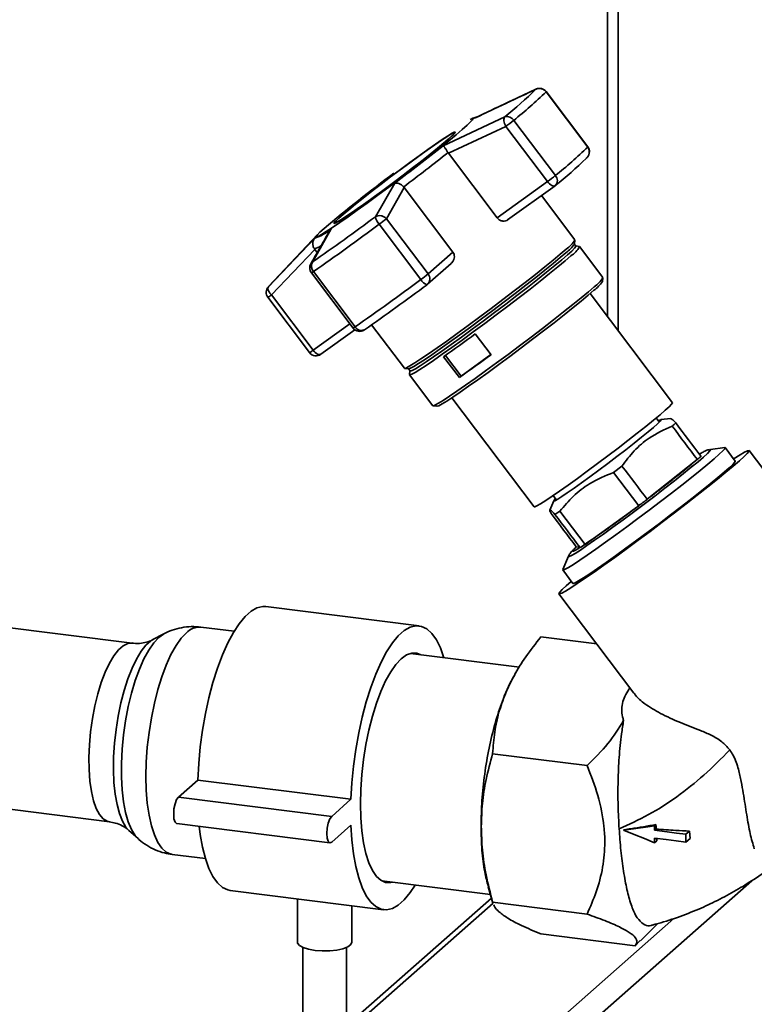
# Paper-space layout 'Blatt1' of a CAD drawing. Units: millimetres. Extents: x 0 to 5940, y 0 to 4200.
# Drawn here: x 5405 to 5517, y 1027 to 1178 of the extents above; entities that cross this region are included whole.
import ezdxf

# ---------------------------------------------------------------- set-up
doc = ezdxf.new("R2010")
doc.units = ezdxf.units.MM
doc.header["$LTSCALE"] = 10

psp = doc.layouts.new('Blatt1')

# ---------------------------------------------------------------- linework, layer by layer
at = {"color": 7, "linetype": 'Continuous', "lineweight": 35}
for p, q in [((5496.7, 1243.91), (5496.7, 1130.01)), ((5495.08, 1242.49), (5495.08, 1132.16)), ((5474.78, 1162.49), (5484.14, 1166.89)), ((5485.69, 1166.5), (5492.05, 1158.07)), ((5492.07, 1158.1), (5485.71, 1166.53)), ((5469.99, 1158.28), (5479.39, 1162.7)), ((5474.35, 1162.38), (5474.12, 1162.26)), ((5470.8, 1157.13), (5479.56, 1161.23)), ((5479.56, 1161.23), (5485.91, 1152.8)), ((5487.11, 1153.71), (5480.75, 1162.15)), ((5471.73, 1160.18), (5471.69, 1160.24)), ((5470.73, 1157.23), (5470.8, 1157.13)), ((5478.23, 1147.27), (5470.8, 1157.13)), ((5491.82, 1156.35), (5491.98, 1156.49)), ((5459.65, 1147.43), (5462.6, 1152.56)), ((5461.32, 1147.13), (5464.04, 1151.9)), ((5464.04, 1151.9), (5463.96, 1151.99)), ((5464.04, 1151.9), (5471.47, 1142.04)), ((5485.91, 1152.8), (5478.23, 1147.27)), ((5479.83, 1146.95), (5487.08, 1152.17)), ((5490.09, 1143.89), (5484.99, 1150.67)), ((5453.43, 1146.49), (5453.48, 1146.43)), ((5460.23, 1146.28), (5466.58, 1137.84)), ((5467.68, 1138.7), (5461.32, 1147.13)), ((5443.32, 1136.74), (5450.4, 1144.17)), ((5450.82, 1144.7), (5443.35, 1136.77)), ((5452.91, 1145.58), (5450.02, 1140.5)), ((5490.25, 1142.96), (5490, 1143.29)), ((5490.01, 1143.26), (5490.1, 1143.86)), ((5490.79, 1142.88), (5490.23, 1142.97)), ((5494.38, 1138.14), (5490.82, 1142.86)), ((5443.79, 1135.49), (5450.4, 1142.44)), ((5450.4, 1142.44), (5450.33, 1142.54)), ((5450.4, 1142.44), (5450.76, 1141.96)), ((5471.47, 1142.04), (5467.68, 1138.7)), ((5449.79, 1140.22), (5450.02, 1140.5)), ((5467.61, 1137.11), (5471.19, 1140.28)), ((5449.87, 1138.86), (5456.23, 1130.42)), ((5456.57, 1130.63), (5450.21, 1139.07)), ((5443.35, 1136.77), (5443.32, 1136.74)), ((5494.3, 1137.53), (5494.38, 1138.11)), ((5450.14, 1127.05), (5443.79, 1135.49)), ((5504.98, 1119.02), (5492.41, 1135.69)), ((5443.23, 1135.13), (5449.59, 1126.69)), ((5455.73, 1131.08), (5450.14, 1127.05)), ((5459.07, 1130.94), (5464.08, 1124.29)), ((5451.32, 1126.43), (5456.5, 1130.16)), ((5457.98, 1130.18), (5457.94, 1130.15)), ((5474.89, 1129.54), (5477.29, 1126.34)), ((5470.35, 1126.26), (5472.73, 1123.1)), ((5472.73, 1123.1), (5477.27, 1126.37)), ((5472.46, 1122.86), (5470.05, 1126.06)), ((5464.11, 1124.27), (5464.7, 1124.2)), ((5464.68, 1124.21), (5464.93, 1123.88)), ((5464.92, 1123.9), (5464.86, 1123.33)), ((5464.86, 1123.31), (5468.42, 1118.58)), ((5472.73, 1123.1), (5472.46, 1122.86)), ((5471.32, 1119.8), (5483.88, 1103.13)), ((5468.45, 1118.57), (5469.03, 1118.49)), ((5502.9, 1116.16), (5502.5, 1116.7)), ((5504.73, 1116.64), (5503.23, 1116.45)), ((5512.97, 1112.19), (5510.78, 1111.91)), ((5514.58, 1110.12), (5513.03, 1112.17)), ((5524.04, 1101.97), (5516.7, 1111.72)), ((5501.14, 1104.28), (5508.78, 1110.34)), ((5497.28, 1109.36), (5496, 1108.39)), ((5496, 1108.39), (5499.84, 1103.29)), ((5486.86, 1104.05), (5486.25, 1102.6)), ((5486.79, 1104.87), (5487.21, 1104.32)), ((5487.81, 1102.47), (5487.05, 1101.98)), ((5491.64, 1097.39), (5487.81, 1102.47)), ((5491.64, 1097.39), (5499.84, 1103.29)), ((5490.3, 1097.04), (5490.9, 1096.9)), ((5489.11, 1095.59), (5488.24, 1093.55)), ((5488.24, 1093.49), (5489.78, 1091.44)), ((5487.66, 1089.84), (5499.09, 1074.67)), ((5466.33, 1084.94), (5442.94, 1087.89)), ((5422.49, 1082.32), (5393.24, 1086)), ((5438.08, 1084.13), (5433, 1084.77)), ((5427.35, 1083.72), (5425.69, 1082.85)), ((5426.59, 1083.19), (5427.31, 1083.71)), ((5493.42, 1082.2), (5484.9, 1083.28)), ((5481.62, 1078.65), (5464.98, 1080.74)), ((5481.25, 1078.1), (5480.94, 1077.58)), ((5491.96, 1063.62), (5477.54, 1065.44)), ((5429.58, 1058.82), (5432.53, 1061.41)), ((5432.53, 1061.41), (5455.91, 1058.47)), ((5389.8, 1058.72), (5419.06, 1055.03)), ((5429.58, 1058.82), (5452.97, 1055.87)), ((5452.97, 1055.87), (5455.91, 1058.47)), ((5429.32, 1054.78), (5452.71, 1051.84)), ((5455.91, 1054.54), (5452.97, 1051.94)), ((5502.27, 1054.43), (5502.47, 1054.6)), ((5422.02, 1053.72), (5423.41, 1052.47)), ((5497.5, 1053.74), (5497.59, 1053.82)), ((5502.27, 1053.74), (5502.49, 1053.93)), ((5507.58, 1053.61), (5507.04, 1053.14)), ((5507.04, 1051.94), (5507.04, 1053.14)), ((5507.04, 1051.94), (5507.7, 1052.51)), ((5507.58, 1053.61), (5507.7, 1052.51)), ((5502.27, 1051.85), (5502.59, 1052.13)), ((5428.62, 1050.05), (5433.71, 1049.41)), ((5457.77, 993.72), (5517.1, 1046.04)), ((5460.61, 1046.02), (5477.2, 1043.93)), ((5476.85, 1045.13), (5477.57, 1042.63)), ((5437.48, 1044.56), (5460.87, 1041.62)), ((5447.74, 1043.27), (5447.74, 1036.69)), ((5477.35, 1043.39), (5455.24, 1023.89)), ((5455.24, 1022.91), (5477.6, 1042.63)), ((5456.07, 1036.69), (5456.07, 1042.22)), ((5477.54, 1042.76), (5491.96, 1040.94)), ((5477.59, 1042.63), (5477.54, 1042.76)), ((5455.43, 996.37), (5505.2, 1040.25)), ((5500.13, 1036.88), (5502.78, 1039.52)), ((5484.9, 1037.91), (5499.32, 1036.1)), ((5499.32, 1036.1), (5500.08, 1036.92)), ((5448.57, 1035.86), (5448.57, 1006.61)), ((5455.24, 1006.61), (5455.24, 1035.86))]:
    psp.add_line(p, q, dxfattribs=at)
at = {"color": 7, "linetype": 'Continuous', "lineweight": 35, "flags": 128}
for points in [[(5485.71, 1166.53), (5485.71, 1166.53), (5485.69, 1166.5)], [(5474.12, 1162.26), (5474.37, 1162.38), (5474.54, 1162.39), (5474.47, 1162.24), (5474.18, 1161.91), (5473.65, 1161.41), (5472.91, 1160.76), (5471.97, 1159.96), (5470.85, 1159.04), (5469.56, 1158), (5468.14, 1156.88), (5466.61, 1155.68), (5465, 1154.44), (5463.34, 1153.19), (5461.67, 1151.93), (5460.01, 1150.7), (5458.41, 1149.52), (5456.88, 1148.42), (5455.47, 1147.42), (5454.19, 1146.53), (5453.08, 1145.77), (5452.15, 1145.16), (5451.43, 1144.72), (5450.92, 1144.43), (5450.63, 1144.33), (5450.58, 1144.4), (5450.77, 1144.64), (5451.18, 1145.06), (5451.81, 1145.63), (5451.81, 1145.63)], [(5474.35, 1162.38), (5474.41, 1162.41), (5474.52, 1162.46)], [(5474.52, 1162.46), (5474.61, 1162.5), (5474.73, 1162.53), (5474.78, 1162.49)], [(5470.87, 1159.35), (5471.42, 1159.85), (5471.74, 1160.18), (5471.82, 1160.34), (5471.66, 1160.32), (5471.27, 1160.12), (5470.65, 1159.74), (5469.82, 1159.2), (5468.81, 1158.5), (5467.63, 1157.68), (5466.32, 1156.74), (5464.91, 1155.71), (5463.45, 1154.63), (5461.96, 1153.51), (5460.48, 1152.39), (5459.06, 1151.29), (5457.73, 1150.25), (5456.52, 1149.28), (5455.47, 1148.43), (5454.61, 1147.7), (5453.95, 1147.12), (5453.51, 1146.7), (5453.31, 1146.45), (5453.35, 1146.38), (5453.62, 1146.49), (5454.13, 1146.79), (5454.86, 1147.25), (5455.78, 1147.87), (5456.88, 1148.63), (5458.13, 1149.51), (5459.49, 1150.5), (5460.93, 1151.56), (5462.42, 1152.66), (5463.91, 1153.79), (5465.36, 1154.9), (5466.74, 1155.98), (5468.01, 1156.98), (5469.14, 1157.89), (5470.1, 1158.69), (5470.87, 1159.35)], [(5470.75, 1159.26), (5469.99, 1158.61), (5469.05, 1157.83), (5467.93, 1156.93), (5466.68, 1155.94), (5465.32, 1154.88), (5463.89, 1153.78), (5462.42, 1152.67), (5460.96, 1151.58), (5459.54, 1150.54), (5458.19, 1149.57), (5456.96, 1148.7), (5455.88, 1147.95), (5454.97, 1147.34), (5454.25, 1146.88), (5453.75, 1146.59), (5453.48, 1146.48), (5453.44, 1146.55), (5453.64, 1146.79), (5454.07, 1147.21), (5454.72, 1147.78), (5455.58, 1148.5), (5456.61, 1149.34), (5457.8, 1150.29), (5459.11, 1151.32), (5460.51, 1152.4), (5461.96, 1153.51), (5463.43, 1154.61), (5464.88, 1155.68), (5466.27, 1156.69), (5467.56, 1157.61), (5468.72, 1158.43), (5469.72, 1159.11), (5470.54, 1159.65), (5471.15, 1160.02), (5471.53, 1160.22), (5471.69, 1160.24), (5471.61, 1160.09), (5471.29, 1159.76), (5470.75, 1159.26)], [(5492.07, 1158.1), (5492.07, 1158.09), (5492.05, 1158.07)], [(5487.08, 1152.17), (5487.01, 1152.13), (5486.88, 1152.12), (5486.73, 1152.14), (5486.57, 1152.21), (5486.4, 1152.31), (5486.23, 1152.45), (5486.07, 1152.61), (5485.91, 1152.8)], [(5490.25, 1142.96), (5490.25, 1142.89), (5490.04, 1142.63), (5489.61, 1142.19), (5488.95, 1141.6), (5488.08, 1140.85), (5487.02, 1139.96), (5485.78, 1138.95), (5484.39, 1137.84), (5482.87, 1136.64), (5481.25, 1135.39), (5479.56, 1134.09), (5477.84, 1132.79), (5476.11, 1131.5), (5474.41, 1130.24), (5472.77, 1129.04), (5471.22, 1127.93), (5469.79, 1126.91), (5468.5, 1126.02), (5467.39, 1125.27), (5466.46, 1124.66), (5465.74, 1124.22), (5465.24, 1123.95), (5464.97, 1123.86), (5464.93, 1123.88)], [(5488.76, 1142.49), (5487.86, 1141.72), (5486.77, 1140.81), (5485.5, 1139.77), (5484.07, 1138.63), (5482.5, 1137.4), (5480.84, 1136.11), (5479.11, 1134.78), (5477.34, 1133.44), (5475.57, 1132.12), (5473.82, 1130.83), (5472.14, 1129.6), (5470.54, 1128.45), (5469.07, 1127.41), (5467.75, 1126.49), (5466.6, 1125.71), (5465.65, 1125.1), (5464.91, 1124.64), (5464.4, 1124.37), (5464.12, 1124.27), (5464.08, 1124.29)], [(5488.7, 1141.93), (5487.83, 1141.18), (5486.77, 1140.29), (5485.53, 1139.28), (5484.14, 1138.17), (5482.62, 1136.97), (5481, 1135.72), (5479.31, 1134.43), (5477.59, 1133.12), (5475.86, 1131.83), (5474.16, 1130.57), (5472.52, 1129.38), (5470.97, 1128.26), (5469.54, 1127.25), (5468.25, 1126.35), (5467.14, 1125.6), (5466.21, 1125), (5465.49, 1124.56), (5464.99, 1124.29), (5464.72, 1124.19), (5464.7, 1124.2)], [(5489.49, 1141.47), (5488.6, 1140.7), (5487.5, 1139.79), (5486.23, 1138.75), (5484.81, 1137.61), (5483.25, 1136.39), (5481.59, 1135.1), (5479.86, 1133.78), (5478.1, 1132.44), (5476.33, 1131.12), (5474.59, 1129.83), (5472.9, 1128.6), (5471.32, 1127.46), (5469.85, 1126.42), (5468.53, 1125.5), (5467.38, 1124.73), (5466.43, 1124.11), (5465.69, 1123.66), (5465.18, 1123.39), (5464.91, 1123.29), (5464.86, 1123.33)], [(5493.04, 1136.74), (5492.15, 1135.98), (5491.06, 1135.07), (5489.79, 1134.03), (5488.36, 1132.89), (5486.81, 1131.67), (5485.15, 1130.38), (5483.42, 1129.06), (5481.66, 1127.72), (5479.89, 1126.4), (5478.14, 1125.11), (5476.46, 1123.88), (5474.87, 1122.74), (5473.4, 1121.7), (5472.09, 1120.78), (5470.94, 1120.01), (5469.99, 1119.39), (5469.25, 1118.94), (5468.74, 1118.67), (5468.46, 1118.57), (5468.42, 1118.58)], [(5493, 1136.2), (5492.13, 1135.45), (5491.06, 1134.56), (5489.83, 1133.55), (5488.44, 1132.44), (5486.92, 1131.25), (5485.3, 1130), (5483.62, 1128.71), (5481.9, 1127.4), (5480.17, 1126.11), (5478.48, 1124.86), (5476.84, 1123.66), (5475.29, 1122.55), (5473.86, 1121.54), (5472.58, 1120.64), (5471.46, 1119.89), (5470.53, 1119.29), (5469.81, 1118.85), (5469.32, 1118.58), (5469.05, 1118.49), (5469.03, 1118.49)], [(5450.14, 1127.05), (5450.3, 1126.87), (5450.46, 1126.7), (5450.64, 1126.57), (5450.8, 1126.46), (5450.96, 1126.4), (5451.11, 1126.37), (5451.24, 1126.39), (5451.32, 1126.43)], [(5483.88, 1103.13), (5483.98, 1103.13), (5484.31, 1103.28), (5484.87, 1103.61), (5485.65, 1104.1), (5486.62, 1104.75), (5487.77, 1105.54), (5489.06, 1106.46), (5490.48, 1107.48), (5491.98, 1108.57), (5493.54, 1109.73), (5495.11, 1110.91), (5496.68, 1112.1), (5498.19, 1113.27), (5499.62, 1114.38), (5500.93, 1115.42), (5502.09, 1116.37), (5503.09, 1117.2), (5503.89, 1117.89), (5504.48, 1118.42), (5504.85, 1118.8), (5504.98, 1119), (5504.98, 1119.02)], [(5502.83, 1116.26), (5502.9, 1116.3), (5503.2, 1116.44), (5503.27, 1116.41), (5503.1, 1116.19), (5502.71, 1115.81), (5502.09, 1115.27), (5501.27, 1114.58), (5500.27, 1113.76), (5499.12, 1112.85), (5497.86, 1111.85), (5496.52, 1110.82), (5495.13, 1109.76), (5493.74, 1108.72), (5492.39, 1107.72), (5491.12, 1106.79), (5489.96, 1105.97), (5488.94, 1105.26), (5488.11, 1104.7), (5487.47, 1104.3), (5487.05, 1104.06), (5486.86, 1104.01), (5486.91, 1104.13), (5487.15, 1104.39)], [(5512.97, 1112.19), (5513.03, 1112.17), (5512.96, 1112.01), (5512.66, 1111.67), (5512.11, 1111.16), (5511.35, 1110.48), (5510.37, 1109.66), (5509.21, 1108.7), (5507.88, 1107.63), (5506.41, 1106.46), (5504.83, 1105.23), (5503.16, 1103.95), (5501.45, 1102.64), (5499.72, 1101.34), (5498, 1100.07), (5496.34, 1098.86), (5494.76, 1097.72), (5493.3, 1096.68), (5491.98, 1095.76), (5490.83, 1094.97), (5489.87, 1094.34), (5489.12, 1093.88), (5488.59, 1093.59), (5488.3, 1093.48), (5488.24, 1093.55), (5488.24, 1093.55)], [(5510.78, 1111.91), (5510.83, 1111.88), (5510.7, 1111.67), (5510.32, 1111.29), (5509.71, 1110.73), (5508.89, 1110.02), (5507.86, 1109.17), (5506.66, 1108.2), (5505.31, 1107.12), (5503.84, 1105.98), (5502.29, 1104.78), (5500.68, 1103.55), (5499.05, 1102.33), (5497.45, 1101.15), (5495.9, 1100.01), (5494.45, 1098.97), (5493.11, 1098.02), (5491.93, 1097.21), (5490.93, 1096.54), (5490.14, 1096.03), (5489.56, 1095.69), (5489.21, 1095.54), (5489.1, 1095.56), (5489.11, 1095.59)], [(5514.34, 1110.43), (5514.43, 1110.49), (5515.33, 1111.06), (5516.01, 1111.46), (5516.46, 1111.69), (5516.68, 1111.73), (5516.67, 1111.6), (5516.41, 1111.29), (5515.92, 1110.8), (5515.21, 1110.16)], [(5515.21, 1110.16), (5514.28, 1109.36), (5513.15, 1108.41), (5511.84, 1107.35), (5510.38, 1106.17), (5508.78, 1104.91), (5507.07, 1103.57), (5505.28, 1102.2), (5503.44, 1100.8), (5501.58, 1099.39), (5499.73, 1098.02), (5497.92, 1096.68), (5496.18, 1095.42), (5494.53, 1094.24), (5493.02, 1093.17), (5491.65, 1092.23), (5490.46, 1091.42), (5489.46, 1090.77), (5488.67, 1090.28), (5488.1, 1089.97), (5487.76, 1089.83), (5487.66, 1089.88), (5487.79, 1090.1), (5488.17, 1090.5), (5488.77, 1091.06), (5489.55, 1091.75)], [(5489.78, 1091.44), (5489.84, 1091.43), (5490.13, 1091.54), (5490.66, 1091.83), (5491.41, 1092.29), (5492.37, 1092.92), (5493.53, 1093.71), (5494.85, 1094.63), (5496.31, 1095.67), (5497.89, 1096.81), (5499.55, 1098.02), (5501.26, 1099.29), (5502.99, 1100.59), (5504.7, 1101.9), (5506.37, 1103.18), (5507.95, 1104.41), (5509.43, 1105.58), (5510.76, 1106.65), (5511.92, 1107.61), (5512.89, 1108.43), (5513.66, 1109.11), (5514.2, 1109.62), (5514.51, 1109.96), (5514.58, 1110.12), (5514.58, 1110.12)], [(5432.53, 1061.41), (5432.67, 1063.94), (5432.91, 1066.49), (5433.26, 1069.04), (5433.7, 1071.55), (5434.24, 1073.99), (5434.85, 1076.32), (5435.55, 1078.51), (5436.3, 1080.53), (5437.11, 1082.35), (5437.97, 1083.94), (5438.85, 1085.29), (5439.76, 1086.37), (5440.67, 1087.18), (5441.57, 1087.69), (5442.46, 1087.9), (5442.94, 1087.89)], [(5455.91, 1058.47), (5456.05, 1060.99), (5456.3, 1063.54), (5456.65, 1066.1), (5457.09, 1068.61), (5457.62, 1071.04), (5458.24, 1073.37), (5458.93, 1075.56), (5459.69, 1077.58), (5460.5, 1079.4), (5461.35, 1081), (5462.24, 1082.34), (5463.14, 1083.43), (5464.05, 1084.23), (5464.96, 1084.74), (5465.84, 1084.95), (5466.7, 1084.87), (5467.51, 1084.48), (5468.26, 1083.79), (5468.96, 1082.82), (5469.57, 1081.58), (5470.1, 1080.1)], [(5425.69, 1082.85), (5425.36, 1082.65), (5424.62, 1081.99), (5423.88, 1081.07), (5423.17, 1079.89), (5422.49, 1078.49), (5421.86, 1076.88), (5421.29, 1075.1), (5420.79, 1073.19), (5420.37, 1071.18), (5420.05, 1069.11), (5419.82, 1067.02), (5419.69, 1064.96), (5419.66, 1062.95), (5419.74, 1061.05), (5419.92, 1059.28), (5420.2, 1057.69), (5420.57, 1056.3), (5421.03, 1055.14), (5421.56, 1054.24), (5422.02, 1053.72)], [(5423.4, 1052.48), (5422.98, 1052.93), (5422.41, 1053.85), (5421.92, 1055.03), (5421.52, 1056.45), (5421.2, 1058.08), (5420.99, 1059.9), (5420.89, 1061.87), (5420.89, 1063.95), (5420.99, 1066.11), (5421.2, 1068.3), (5421.52, 1070.48), (5421.92, 1072.62), (5422.41, 1074.67), (5422.98, 1076.59), (5423.62, 1078.35), (5424.32, 1079.92), (5425.05, 1081.27), (5425.82, 1082.36), (5426.59, 1083.19)], [(5430.81, 1083.91), (5430, 1083.06), (5429.21, 1081.94), (5428.44, 1080.57), (5427.72, 1078.97), (5427.04, 1077.18), (5426.43, 1075.22), (5425.9, 1073.13), (5425.45, 1070.93), (5425.09, 1068.68), (5424.83, 1066.41), (5424.67, 1064.15), (5424.62, 1061.95), (5424.67, 1059.85), (5424.83, 1057.87), (5425.09, 1056.06), (5425.45, 1054.44), (5425.9, 1053.04), (5426.43, 1051.89), (5427.04, 1051), (5427.72, 1050.39), (5428.44, 1050.08), (5428.62, 1050.05)], [(5419.06, 1055.03), (5418.71, 1055.12), (5418.09, 1055.5), (5417.53, 1056.16), (5417.04, 1057.09), (5416.62, 1058.26), (5416.3, 1059.66), (5416.07, 1061.25), (5415.94, 1063), (5415.92, 1064.86), (5415.99, 1066.81), (5416.17, 1068.8), (5416.45, 1070.79), (5416.82, 1072.73), (5417.27, 1074.59), (5417.8, 1076.32), (5418.39, 1077.88), (5419.04, 1079.25), (5419.72, 1080.4), (5420.42, 1081.29), (5421.13, 1081.92), (5421.83, 1082.26), (5422.49, 1082.32)], [(5457.35, 1057.77), (5457.41, 1059.99), (5457.56, 1062.27), (5457.83, 1064.56), (5458.19, 1066.84), (5458.64, 1069.05), (5459.18, 1071.16), (5459.8, 1073.14), (5460.47, 1074.95), (5461.21, 1076.56), (5461.98, 1077.94), (5462.78, 1079.07), (5463.6, 1079.94), (5464.41, 1080.51), (5465.21, 1080.79), (5465.99, 1080.78), (5466.59, 1080.54)], [(5429.32, 1054.78), (5429.3, 1054.79), (5429.06, 1055), (5428.9, 1055.5), (5428.85, 1056.2), (5428.9, 1057), (5429.06, 1057.78), (5429.3, 1058.42), (5429.58, 1058.82)], [(5462.21, 1045.82), (5461.98, 1045.77), (5461.21, 1045.78), (5460.47, 1046.1), (5459.8, 1046.71), (5459.18, 1047.61), (5458.64, 1048.77), (5458.19, 1050.18), (5457.83, 1051.82), (5457.56, 1053.65), (5457.41, 1055.64), (5457.35, 1057.77)], [(5452.97, 1051.94), (5452.69, 1051.84), (5452.45, 1052.06), (5452.29, 1052.55), (5452.23, 1053.26), (5452.29, 1054.06), (5452.45, 1054.83), (5452.69, 1055.47), (5452.97, 1055.87)], [(5437.48, 1044.56), (5437.11, 1044.64), (5436.3, 1045.03), (5435.55, 1045.71), (5434.85, 1046.68), (5434.24, 1047.92), (5433.7, 1049.42), (5433.26, 1051.15), (5432.91, 1053.09), (5432.75, 1054.35)], [(5465.73, 1045.37), (5464.96, 1044.22), (5464.05, 1043.13), (5463.14, 1042.33), (5462.24, 1041.82), (5461.35, 1041.6), (5460.5, 1041.69), (5459.69, 1042.08), (5458.93, 1042.77), (5458.24, 1043.74), (5457.62, 1044.98), (5457.09, 1046.47), (5456.65, 1048.2), (5456.3, 1050.14), (5456.05, 1052.26), (5455.91, 1054.54)], [(5502.27, 1054.43), (5501.25, 1054.28), (5499.38, 1054.01), (5497.5, 1053.74)], [(5497.5, 1053.74), (5499.13, 1053.09), (5500.7, 1052.47), (5502.27, 1051.85)], [(5507.04, 1053.14), (5505.61, 1053.32), (5504.18, 1053.5), (5502.27, 1053.74)], [(5502.27, 1052.54), (5504.01, 1052.32), (5505.53, 1052.13), (5507.04, 1051.94)], [(5450.43, 1035.39), (5449.44, 1035.57), (5448.62, 1035.83), (5448.05, 1036.16), (5447.77, 1036.53), (5447.74, 1036.69)], [(5456.07, 1036.69), (5456.07, 1036.66), (5455.89, 1036.29), (5455.42, 1035.94), (5454.69, 1035.66), (5453.75, 1035.44), (5452.67, 1035.32), (5451.54, 1035.31), (5450.43, 1035.39)]]:
    psp.add_lwpolyline(points, dxfattribs=at)
at = {"color": 7, "linetype": 'Continuous', "lineweight": 35}
for centre, radius, start, end in [((5440.87, 1211.16), 61.9, 308.4751, 314.3441), ((5484.71, 1165.78), 1.25, 36.9976, 114.9463), ((5440.71, 1212.53), 64.36, 308.4751, 314.3441), ((5479.69, 1161.48), 1.26, 32.2204, 103.7171), ((5464.62, 1182.02), 25.59, 305.7097, 309.0722), ((5274.02, 1404.05), 314.34, 306.8636, 308.5677), ((5447.06, 1204.1), 64.36, 308.4751, 314.3441), ((5491.08, 1157.32), 1.22, 317.5498, 37.7368), ((5491.07, 1157.35), 1.25, 0, 36.9976), ((5260.17, 1422.51), 338.69, 306.9917, 308.4396), ((5448.91, 1200.25), 61.39, 308.4751, 314.3441), ((5491.07, 1157.35), 1.25, 317.0261, 0), ((5587.69, 984.98), 210.41, 126.5272, 130.2242), ((5470.97, 1173.58), 25.59, 305.7097, 309.0722), ((5486.33, 1152.94), 1.09, 318.769, 44.6321), ((5486.35, 1153.19), 1.25, 305.7443, 309.5212), ((5206, 1489.68), 426, 304.9459, 306.5426), ((5462, 1147.89), 2.4, 190.9398, 222.2179), ((5196.52, 1502.1), 442.89, 304.9459, 306.5426), ((5448.58, 1162.27), 19.79, 306.0596, 310.0751), ((5448.23, 1150.97), 7.14, 287.6984, 310.9561), ((5449.85, 1144.86), 2.36, 281.6938, 308.2977), ((5485.79, 1146.09), 5.08, 304.9968, 326.177), ((5486.5, 1145.99), 4.16, 302.8915, 329.7947), ((5487.84, 1144.3), 3.28, 300.1051, 334.2255), ((5450.87, 1139.61), 1.25, 150.4347, 216.9976), ((5451.15, 1139.92), 1.27, 153.1594, 222.4651), ((5449.38, 1140.04), 1.28, 292.612, 310.5899), ((5454.94, 1153.84), 19.79, 306.0596, 310.0751), ((5466.79, 1137.94), 1.16, 314.6246, 40.3874), ((5444.23, 1135.88), 1.25, 137.0261, 216.9976), ((5202.88, 1493.66), 442.89, 304.9459, 306.5426), ((5216, 1476.45), 422.45, 304.9459, 306.5426), ((5467.94, 1138.5), 1.51, 205.6884, 253.7552), ((5466.78, 1138.05), 1.25, 306.4507, 311.4096), ((5490.1, 1140.34), 5.05, 304.9659, 326.2325), ((5490.79, 1140.23), 4.15, 302.8915, 329.7947), ((5442.17, 1137.36), 2.47, 295.3701, 310.7963), ((5455.74, 1131.6), 1.28, 292.612, 310.5899), ((5457.52, 1131.14), 1.08, 208.0735, 293.0933), ((5457.23, 1131.17), 1.25, 216.9976, 304.8042), ((5315.91, 1345.33), 268.03, 305.1075, 306.381), ((5448.53, 1128.93), 2.47, 295.3701, 310.7963), ((5450.59, 1127.44), 1.25, 216.9976, 305.7443), ((5318.31, 1342.14), 268.03, 305.1075, 306.381), ((5487.38, 1135.18), 32.78, 310.7466, 312.0727), ((5311.62, 1353.73), 313.28, 306.9274, 307.2254), ((5465.75, 1136.11), 46.58, 302.6788, 303.7688), ((5432.83, 1081.98), 2.8, 86.6791, 136.4073)]:
    psp.add_arc(centre, radius, start, end, dxfattribs=at)
for centre, major_axis, ratio, start_param, end_param in [((2409.91, 5204.78), (-3460.74, 4571.53), 0.000077, 3.602712, 3.60521), ((2409.91, 5204.78), (-3456.18, 4575.55), 0.00191, 3.602851, 3.605349), ((2409.91, 5204.78), (-3456.18, 4575.55), 0.00191, 2.677933, 2.680428), ((8594.73, -3003.49), (-3460.74, 4571.53), 0.000077, 0.455353, 0.457866), ((8594.73, -3003.49), (-3460.74, 4571.53), 0.000077, 5.825134, 5.827651)]:
    psp.add_ellipse(centre, major_axis=major_axis, ratio=ratio, start_param=start_param, end_param=end_param, dxfattribs=at)
for points, knots in [([(5484.26, 1166.94), (5482.69, 1166.21), (5479.6, 1164.77), (5476.52, 1163.31), (5475.02, 1162.59)], [0, 0, 0, 0, 0.509657, 1, 1, 1, 1]), ([(5484.14, 1166.89), (5484.29, 1166.94), (5484.45, 1167), (5484.74, 1167.02), (5485.02, 1166.99), (5485.39, 1166.83), (5485.59, 1166.61), (5485.69, 1166.5)], [0, 0, 0, 0, 0.265764, 0.310791, 0.500227, 0.750113, 1, 1, 1, 1]), ([(5484.14, 1166.89), (5484.18, 1166.91), (5484.21, 1166.94), (5484.26, 1166.94), (5484.27, 1166.94)], [0, 0, 0, 0, 0.895206, 1, 1, 1, 1]), ([(5475.14, 1162.65), (5475.05, 1162.63), (5474.67, 1162.56), (5474.48, 1162.46), (5474.35, 1162.38)], [0, 0, 0, 0, 0.257424, 1, 1, 1, 1]), ([(5479.56, 1161.23), (5479.49, 1161.38), (5479.35, 1161.67), (5479.25, 1162.11), (5479.26, 1162.48), (5479.34, 1162.63), (5479.39, 1162.7)], [0, 0, 0, 0, 0.248638, 0.5, 0.749842, 1, 1, 1, 1]), ([(5470.73, 1157.23), (5470.65, 1157.35), (5470.48, 1157.62), (5470.3, 1157.89), (5470.19, 1158.04), (5470.15, 1158.1), (5470.12, 1158.13), (5470.11, 1158.15), (5470.11, 1158.15), (5470.1, 1158.16), (5470.1, 1158.16), (5470.1, 1158.16), (5470.1, 1158.16), (5470.1, 1158.16), (5470.1, 1158.16), (5470.1, 1158.16), (5470.1, 1158.16), (5470.1, 1158.16), (5470.1, 1158.16), (5470.1, 1158.16), (5470.1, 1158.17), (5470.08, 1158.18), (5470.04, 1158.23), (5470.01, 1158.26), (5469.99, 1158.28)], [0, 0, 0, 0, 0.235879, 0.497131, 0.613032, 0.678437, 0.71288, 0.730516, 0.739435, 0.74392, 0.746168, 0.747294, 0.747857, 0.748139, 0.74828, 0.74835, 0.748386, 0.748403, 0.748412, 0.748416, 0.748421, 0.775545, 0.827376, 1, 1, 1, 1]), ([(5462.6, 1152.56), (5462.69, 1152.57), (5462.87, 1152.6), (5463.23, 1152.51), (5463.62, 1152.31), (5463.85, 1152.09), (5463.96, 1151.99)], [0, 0, 0, 0, 0.251377, 0.502149, 0.763773, 1, 1, 1, 1]), ([(5459.65, 1147.43), (5459.78, 1147.5), (5460.04, 1147.62), (5460.51, 1147.61), (5460.97, 1147.45), (5461.2, 1147.24), (5461.32, 1147.13)], [0, 0, 0, 0, 0.250158, 0.5, 0.749842, 1, 1, 1, 1]), ([(5479.87, 1146.98), (5479.76, 1146.91), (5479.53, 1146.77), (5479.09, 1146.74), (5478.66, 1146.87), (5478.37, 1147.09), (5478.26, 1147.23), (5478.23, 1147.27)], [0, 0, 0, 0, 0.244454, 0.489087, 0.725616, 0.936033, 1, 1, 1, 1]), ([(5452.63, 1145.2), (5452.16, 1144.4), (5451.2, 1142.75), (5450.26, 1141.07), (5449.77, 1140.2)], [0, 0, 0, 0, 0.486581, 1, 1, 1, 1]), ([(5450.4, 1144.17), (5450.31, 1144.06), (5450.15, 1143.83), (5450.05, 1143.4), (5450.09, 1142.94), (5450.25, 1142.67), (5450.33, 1142.54)], [0, 0, 0, 0, 0.251378, 0.502149, 0.763773, 1, 1, 1, 1]), ([(5452.63, 1145.21), (5452.63, 1145.22), (5452.66, 1145.26), (5452.74, 1145.39), (5452.83, 1145.5), (5452.91, 1145.58)], [0, 0, 0, 0, 0.083545, 0.295179, 1, 1, 1, 1]), ([(5471.47, 1142.04), (5471.53, 1141.93), (5471.67, 1141.71), (5471.71, 1141.31), (5471.64, 1140.9), (5471.46, 1140.54), (5471.27, 1140.36), (5471.18, 1140.29)], [0, 0, 0, 0, 0.196232, 0.392044, 0.598762, 0.830069, 1, 1, 1, 1]), ([(5443.32, 1136.74), (5443.28, 1136.67), (5443.2, 1136.54), (5443.27, 1136.25), (5443.38, 1136.01), (5443.53, 1135.77), (5443.68, 1135.61), (5443.79, 1135.49)], [0, 0, 0, 0, 0.249895, 0.499475, 0.659707, 0.750105, 1, 1, 1, 1]), ([(5505.49, 1115.94), (5505.27, 1116.16), (5504.88, 1116.57), (5504.78, 1116.58), (5504.73, 1116.59)], [0, 0, 0, 0, 0.555183, 1, 1, 1, 1]), ([(5504.94, 1115.46), (5505.04, 1115.54), (5505.24, 1115.72), (5505.41, 1115.86), (5505.49, 1115.94)], [0, 0, 0, 0, 0.5, 1, 1, 1, 1]), ([(5497.28, 1109.36), (5497.88, 1110.15), (5499.09, 1111.77), (5501.62, 1113.94), (5503.74, 1114.91), (5504.94, 1115.46)], [0, 0, 0, 0, 0.29734, 0.601627, 1, 1, 1, 1]), ([(5510.68, 1111.9), (5510.57, 1111.87), (5510.33, 1111.82), (5510.07, 1111.71), (5509.7, 1111.53), (5509.41, 1111.37), (5509.12, 1111.19), (5509.1, 1111.17)], [0, 0, 0, 0, 0.120698, 0.275263, 0.503894, 0.953604, 1, 1, 1, 1]), ([(5508.14, 1109.84), (5508.03, 1109.74), (5507.58, 1109.35), (5506.47, 1108.45), (5504.87, 1107.18), (5503.27, 1105.92), (5502.19, 1105.09), (5501.76, 1104.76)], [0, 0, 0, 0, 0.083883, 0.333586, 0.58329, 0.832994, 1, 1, 1, 1]), ([(5509.32, 1110.87), (5509.29, 1110.85), (5509.16, 1110.72), (5508.98, 1110.56), (5508.84, 1110.43)], [0, 0, 0, 0, 0.226473, 1, 1, 1, 1]), ([(5487.81, 1102.47), (5488.46, 1103.25), (5489.8, 1104.84), (5492.51, 1106.94), (5494.75, 1107.87), (5496, 1108.39)], [0, 0, 0, 0, 0.299229, 0.605477, 1, 1, 1, 1]), ([(5500.48, 1103.79), (5500.03, 1103.46), (5498.93, 1102.63), (5497.18, 1101.32), (5495.96, 1100.44), (5495.35, 1100)], [0, 0, 0, 0, 0.252046, 0.626024, 1, 1, 1, 1]), ([(5486.47, 1102.11), (5486.38, 1102.29), (5486.19, 1102.66), (5486.33, 1102.7), (5486.79, 1102.24), (5487.05, 1101.98)], [0, 0, 0, 0, 0.301454, 0.609996, 1, 1, 1, 1]), ([(5495.35, 1100), (5495.16, 1099.86), (5494.73, 1099.56), (5494.17, 1099.16), (5493.59, 1098.75), (5492.89, 1098.26), (5492.07, 1097.7), (5491.29, 1097.18), (5490.81, 1096.88), (5490.54, 1096.71), (5490.35, 1096.6), (5490.16, 1096.49), (5489.93, 1096.38), (5489.78, 1096.33), (5489.73, 1096.35), (5489.75, 1096.41), (5489.81, 1096.51), (5489.92, 1096.62), (5489.98, 1096.69)], [0, 0, 0, 0, 0.049424, 0.107908, 0.149639, 0.209197, 0.312638, 0.414005, 0.504683, 0.535945, 0.5657, 0.616637, 0.671576, 0.764418, 0.834625, 0.873044, 0.933398, 1, 1, 1, 1]), ([(5489.8, 1096.54), (5489.71, 1096.45), (5489.56, 1096.29), (5489.37, 1096.03), (5489.21, 1095.83), (5489.14, 1095.63), (5489.12, 1095.59)], [0, 0, 0, 0, 0.429742, 0.704164, 0.946912, 1, 1, 1, 1]), ([(5489.98, 1096.69), (5490.01, 1096.72), (5490.08, 1096.79), (5490.21, 1096.91), (5490.31, 1097.01), (5490.36, 1097.06)], [0, 0, 0, 0, 0.310861, 0.678931, 1, 1, 1, 1]), ([(5432.99, 1084.76), (5432.51, 1084.81), (5431.52, 1084.89), (5430.04, 1084.72), (5428.63, 1084.32), (5427.7, 1083.95), (5427.27, 1083.68), (5427.25, 1083.66)], [0, 0, 0, 0, 0.241535, 0.494427, 0.740343, 0.982394, 1, 1, 1, 1]), ([(5425.67, 1082.84), (5425.66, 1082.84), (5425.5, 1082.74), (5424.92, 1082.5), (5423.94, 1082.29), (5423.05, 1082.22), (5422.58, 1082.32), (5422.5, 1082.34)], [0, 0, 0, 0, 0.004634, 0.294764, 0.604261, 0.932836, 1, 1, 1, 1]), ([(5477.54, 1065.44), (5477.62, 1066.54), (5477.77, 1068.64), (5478.43, 1071.7), (5479.42, 1074.58), (5480.79, 1077.42), (5482.6, 1080.33), (5484.11, 1082.26), (5484.9, 1083.28)], [0, 0, 0, 0, 0.181165, 0.345356, 0.5, 0.654626, 0.818825, 1, 1, 1, 1]), ([(5480.95, 1077.5), (5480.73, 1077.14), (5480.04, 1076.03), (5479, 1073.52), (5477.88, 1070.12), (5476.96, 1066.33), (5476.29, 1062.34), (5475.85, 1058.28), (5475.8, 1055.67), (5475.77, 1054.37)], [0, 0, 0, 0, 0.074621, 0.228851, 0.383081, 0.537311, 0.69154, 0.84577, 1, 1, 1, 1]), ([(5498.46, 1075.52), (5498.05, 1074.81), (5497.42, 1073.74), (5497.21, 1072.21), (5497.29, 1071.25), (5497.47, 1070.7), (5497.53, 1070.51)], [0, 0, 0, 0, 0.425091, 0.649573, 0.882256, 1, 1, 1, 1]), ([(5499.13, 1074.7), (5499.2, 1074.59), (5499.55, 1074.02), (5500.87, 1072.94), (5503.11, 1071.54), (5506.03, 1070.23), (5508.72, 1069.22), (5510.88, 1068.28), (5512.5, 1067.4), (5513.34, 1066.46), (5513.73, 1066.02)], [0, 0, 0, 0, 0.039532, 0.191099, 0.380405, 0.575116, 0.747721, 0.833942, 0.922594, 1, 1, 1, 1]), ([(5497.53, 1070.51), (5496.78, 1069.31), (5495.26, 1066.89), (5493.07, 1064.72), (5491.96, 1063.62)], [0, 0, 0, 0, 0.492641, 1, 1, 1, 1]), ([(5496.85, 1053.95), (5496.79, 1055.12), (5496.66, 1057.52), (5496.66, 1061.23), (5496.82, 1064.93), (5497.12, 1068.04), (5497.42, 1069.84), (5497.53, 1070.51)], [0, 0, 0, 0, 0.214143, 0.43451, 0.647983, 0.868198, 1, 1, 1, 1]), ([(5513.73, 1066.02), (5512.44, 1064.7), (5509.91, 1062.13), (5505.75, 1058.83), (5501.44, 1056.04), (5498.36, 1054.64), (5496.85, 1053.95)], [0, 0, 0, 0, 0.26364, 0.516651, 0.761277, 1, 1, 1, 1]), ([(5517.48, 1050.93), (5517.26, 1051.67), (5516.82, 1053.17), (5516.31, 1056.08), (5515.91, 1058.82), (5515.5, 1061.19), (5515.07, 1063.14), (5514.52, 1064.82), (5513.91, 1065.75), (5513.73, 1066.02)], [0, 0, 0, 0, 0.1995311, 0.4045551, 0.6137256, 0.7204252, 0.8280484, 0.9509217, 1, 1, 1, 1]), ([(5475.8, 1054.32), (5475.84, 1055.5), (5475.91, 1057.93), (5476.51, 1061.65), (5477.18, 1064.13), (5477.54, 1065.44)], [0, 0, 0, 0, 0.308497, 0.635243, 1, 1, 1, 1]), ([(5491.96, 1063.62), (5492.54, 1062.12), (5493.73, 1059.07), (5494.53, 1055.11), (5494.73, 1051.42), (5494.42, 1048.04), (5493.45, 1044.35), (5492.45, 1042.06), (5491.96, 1040.94)], [0, 0, 0, 0, 0.1976899, 0.3998129, 0.4999763, 0.6659085, 0.8364538, 1, 1, 1, 1]), ([(5419.04, 1055.01), (5419.35, 1054.97), (5420.05, 1054.87), (5420.99, 1054.46), (5421.67, 1054.04), (5421.9, 1053.82), (5421.97, 1053.75)], [0, 0, 0, 0, 0.2493157, 0.5729652, 0.8703163, 1, 1, 1, 1]), ([(5475.77, 1054.37), (5475.8, 1053.12), (5475.86, 1050.63), (5476.24, 1047.5), (5476.68, 1045.89), (5476.87, 1045.17)], [0, 0, 0, 0, 0.35665, 0.7133, 1, 1, 1, 1]), ([(5477.54, 1042.76), (5477.18, 1044.15), (5476.51, 1046.79), (5475.91, 1050.67), (5475.84, 1053.13), (5475.8, 1054.32)], [0, 0, 0, 0, 0.362329, 0.690705, 1, 1, 1, 1]), ([(5497.59, 1053.82), (5497.94, 1053.87), (5498.92, 1054.03), (5500.55, 1054.29), (5501.83, 1054.5), (5502.47, 1054.6)], [0, 0, 0, 0, 0.214378, 0.607149, 1, 1, 1, 1]), ([(5502.27, 1053.74), (5502.27, 1053.84), (5502.27, 1054), (5502.27, 1054.23), (5502.27, 1054.36), (5502.27, 1054.43)], [0, 0, 0, 0, 0.429994, 0.714997, 1, 1, 1, 1]), ([(5502.47, 1054.6), (5502.47, 1054.51), (5502.48, 1054.35), (5502.49, 1054.12), (5502.49, 1054), (5502.49, 1053.93)], [0, 0, 0, 0, 0.428559, 0.71427, 1, 1, 1, 1]), ([(5423.38, 1052.51), (5423.44, 1052.45), (5423.83, 1052.05), (5424.72, 1051.43), (5426.02, 1050.73), (5427.34, 1050.25), (5428.23, 1050.13), (5428.62, 1050.07)], [0, 0, 0, 0, 0.041718, 0.295495, 0.547177, 0.797958, 1, 1, 1, 1]), ([(5496.85, 1053.95), (5496.89, 1053.41), (5497, 1051.71), (5497.29, 1048.98), (5497.75, 1045.99), (5498.33, 1043.41), (5499, 1041.4), (5499.82, 1039.97), (5500.72, 1039.27), (5501.45, 1039.07), (5501.86, 1039.26), (5501.93, 1039.29)], [0, 0, 0, 0, 0.062375, 0.196465, 0.334461, 0.467708, 0.605151, 0.732125, 0.863497, 0.979088, 1, 1, 1, 1]), ([(5502.27, 1051.85), (5502.27, 1051.91), (5502.27, 1052.02), (5502.27, 1052.25), (5502.27, 1052.42), (5502.27, 1052.54)], [0, 0, 0, 0, 0.2505092, 0.5010184, 1, 1, 1, 1]), ([(5502.49, 1053.93), (5502.99, 1053.89), (5503.98, 1053.82), (5505.68, 1053.7), (5506.88, 1053.65), (5507.58, 1053.61)], [0, 0, 0, 0, 0.295703, 0.591414, 1, 1, 1, 1]), ([(5502.57, 1052.5), (5502.57, 1052.46), (5502.58, 1052.33), (5502.58, 1052.21), (5502.59, 1052.13)], [0, 0, 0, 0, 0.344069, 1, 1, 1, 1]), ([(5501.94, 1039.27), (5503.07, 1039.59), (5505.34, 1040.24), (5508.52, 1041.47), (5511.54, 1042.85), (5514.35, 1044.34), (5517.19, 1046.07), (5519.27, 1047.45), (5520.4, 1048.35), (5520.6, 1048.5)], [0, 0, 0, 0, 0.166879, 0.335146, 0.483726, 0.641006, 0.790799, 0.963231, 1, 1, 1, 1]), ([(5478.51, 1041.29), (5478.26, 1041.54), (5477.87, 1041.92), (5477.75, 1042.25), (5477.71, 1042.37)], [0, 0, 0, 0, 0.653192, 1, 1, 1, 1]), ([(5484.9, 1037.91), (5483.87, 1038.35), (5481.93, 1039.17), (5479.76, 1040.31), (5478.92, 1040.97), (5478.51, 1041.29)], [0, 0, 0, 0, 0.364162, 0.686407, 1, 1, 1, 1]), ([(5491.96, 1040.94), (5492.88, 1040.61), (5494.74, 1039.94), (5496.94, 1039), (5498.52, 1038.13), (5499.38, 1037.36), (5499.65, 1036.68), (5499.43, 1036.29), (5499.32, 1036.1)], [0, 0, 0, 0, 0.172691, 0.348085, 0.506314, 0.669124, 0.833176, 1, 1, 1, 1])]:
    psp.add_open_spline(points, degree=3, knots=knots, dxfattribs=at)

doc.saveas('drawing.dxf')
